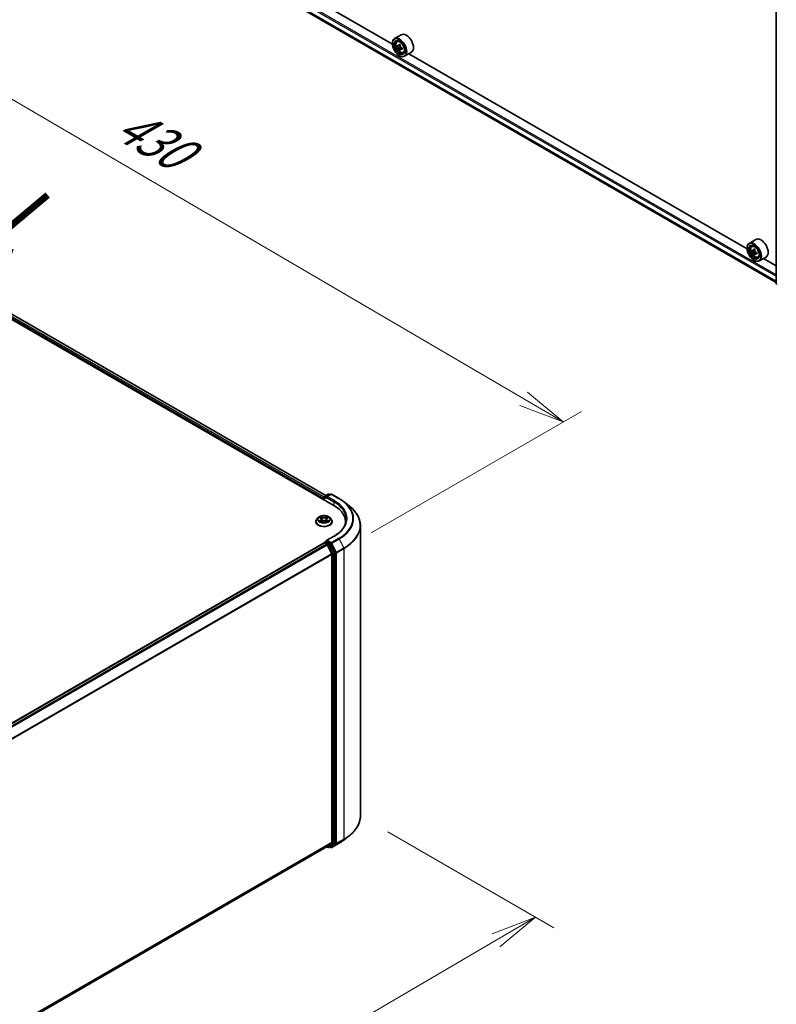
# Model space of a CAD drawing. Units: millimetres. Extents: x 7 to 9451, y 4 to 1830.
# Drawn here: x 53 to 74, y 86 to 113 of the extents above; entities that cross this region are included whole.
import ezdxf

# ---------------------------------------------------------------- set-up
doc = ezdxf.new("R2010")
doc.units = ezdxf.units.MM
doc.header["$LTSCALE"] = 0.5
doc.layers.get('Defpoints').update_dxf_attribs({"lineweight": 25})
for name, color, linetype, lineweight in [('Dimension (ISO)', 7, 'Continuous', 18), ('Symbol (ISO)', 7, 'Continuous', 18), ('Visible (ISO)', 7, 'Continuous', 35), ('Visible Narrow (ISO)', 7, 'Continuous', 25)]:
    doc.layers.add(name, color=color, linetype=linetype, lineweight=lineweight)
doc.styles.add('Note Text (TK)', font='MS PGothic.ttf')
doc.dimstyles.new('Default - Method 1b (TK)', dxfattribs={"dimscale": 0.5, "dimtxt": 2.5, "dimasz": 2.5, "dimexe": 1, "dimexo": 1.5, "dimgap": 1, "dimtad": 1, "dimrnd": 1e-08, "dimdsep": 46, "dimtxsty": 'Note Text (TK)', "dimblk": 'OPEN', "dimcen": 0.09, "dimdle": 5, "dimclrd": 100, "dimclre": 100, "dimclrt": 7, "dimadec": 1, "dimazin": 1, "dimtfac": 1, "dimtmove": 0, "dimatfit": 3, "dimldrblk": 'OPEN', "dimfxl": 1, "dimtolj": 1, "dimlwd": -1, "dimlwe": -1, "dimarcsym": 0})

# ---------------------------------------------------------------- blocks, each defined once
blk = doc.blocks.new('_Open')
at = {"color": 0, "linetype": 'ByBlock', "lineweight": -2}
for p, q in [((-1, 0.167), (0, 0)), ((-1, -0.167), (0, 0)), ((0, 0), (-1, 0))]:
    blk.add_line(p, q, dxfattribs=at)
blk = doc.blocks.new('*D19')
at = {"layer": 'Defpoints', "color": 0}
for p in [(62.471, 91.146), (67.256, 88.383), (37.412, 74.55)]:
    blk.add_point(p, dxfattribs=at)
at = {"layer": 'Dimension (ISO)', "color": 100}
for p, q in [((63.219, 90.714), (67.754, 88.095)), ((41.598, 73.387), (66.177, 87.752)), ((38.16, 74.118), (41.017, 72.469))]:
    blk.add_line(p, q, dxfattribs=at)
at = {"layer": 'Dimension (ISO)', "color": 100, "xscale": 1.25, "yscale": 1.25, "zscale": 1.25}
for p, rotation in [((67.256, 88.383), 30.30399027105791), ((40.519, 72.756), 210.3039902710579)]:
    blk.add_blockref('_Open', p, dxfattribs=dict(at, rotation=rotation))
at = {"layer": 'Dimension (ISO)', "color": 7, "insert": (52.448, 80.898), "char_height": 1.25, "attachment_point": 4, "rotation": 30.304, "style": 'Note Text (TK)'}
blk.add_mtext('\\A1;{\\Q-29.696;\\W0.819;\\H0.816x; \\fＭＳ Ｐゴシック|b0|i0;500}', dxfattribs=at)
blk = doc.blocks.new('*D20')
at = {"layer": 'Defpoints', "color": 0}
for p in [(38.763, 112.066), (68.009, 101.907), (62.02, 98.449)]:
    blk.add_point(p, dxfattribs=at)
at = {"layer": 'Dimension (ISO)', "color": 100}
for p, q in [((39.511, 112.498), (45.251, 115.811)), ((45.831, 114.892), (66.931, 102.538)), ((62.768, 98.88), (68.507, 102.194))]:
    blk.add_line(p, q, dxfattribs=at)
at = {"layer": 'Dimension (ISO)', "color": 100, "xscale": 1.25, "yscale": 1.25, "zscale": 1.25}
for p, rotation in [((44.752, 115.524), 149.650681208636), ((68.009, 101.907), 329.6506812086361)]:
    blk.add_blockref('_Open', p, dxfattribs=dict(at, rotation=rotation))
at = {"layer": 'Dimension (ISO)', "color": 7, "insert": (55.714, 110.276), "char_height": 1.25, "attachment_point": 4, "rotation": 329.6507, "style": 'Note Text (TK)'}
blk.add_mtext('\\A1;{\\Q29.651;\\W0.819;\\H0.816x; \\fＭＳ Ｐゴシック|b0|i0;430}', dxfattribs=at)

msp = doc.modelspace()

# ---------------------------------------------------------------- linework, layer by layer
at = {"layer": 'Visible (ISO)'}
for p, q in [((53.30585, 117.56436), (73.82411, 105.71814)), ((63.34441, 112.2264), (54.1157, 117.5546)), ((73.82411, 105.6815), (73.82411, 113.59026)), ((63.58622, 112.48221), (63.40128, 112.37544)), ((63.34393, 112.24239), (63.34393, 112.24867)), ((63.46948, 112.29379), (63.49513, 112.31633)), ((63.51022, 112.17745), (63.47801, 112.15885)), ((63.56268, 112.20559), (63.5167, 112.17904)), ((63.52529, 112.184), (63.54858, 112.17055)), ((63.57442, 112.1258), (63.57442, 112.0989)), ((40.5187, 111.88719), (61.73191, 99.63974)), ((63.56121, 112.08913), (63.529, 112.07053)), ((63.5343, 111.91265), (63.53974, 111.90951)), ((63.61181, 112.12049), (63.56583, 112.09395)), ((63.6416, 111.99568), (63.67394, 112.00662)), ((63.86314, 112.00256), (63.6782, 111.89579)), ((73.02634, 106.63654), (63.79763, 111.96474)), ((40.89117, 111.81906), (61.53146, 99.90238)), ((73.26814, 106.89235), (73.0832, 106.78558)), ((73.02585, 106.65253), (73.02585, 106.65881)), ((73.15141, 106.70393), (73.17706, 106.72647)), ((73.19214, 106.58759), (73.15993, 106.56899)), ((73.2446, 106.61572), (73.19863, 106.58918)), ((73.20721, 106.59414), (73.2305, 106.58069)), ((73.24313, 106.49927), (73.21092, 106.48067)), ((73.29373, 106.53063), (73.24776, 106.50409)), ((73.25634, 106.53594), (73.25634, 106.50904)), ((73.21623, 106.32279), (73.22166, 106.31965)), ((73.32352, 106.40582), (73.35587, 106.41676)), ((73.54506, 106.4127), (73.36013, 106.30593)), ((73.82411, 106.17595), (73.47955, 106.37488)), ((61.47626, 99.82188), (61.47626, 99.78734)), ((61.48582, 99.78182), (61.48582, 99.86271)), ((61.49736, 99.88269), (61.58757, 99.93478)), ((61.66377, 99.93481), (61.54021, 99.86347)), ((61.61065, 99.93478), (61.63719, 99.91946)), ((61.68685, 99.93481), (61.8881, 99.81861)), ((62.02554, 99.72586), (62.171, 99.61071)), ((61.31851, 99.29489), (61.28035, 99.25232)), ((61.35577, 99.29938), (61.38853, 99.27988)), ((61.4088, 99.25292), (61.41511, 99.19417)), ((61.54372, 99.25326), (61.53742, 99.19455)), ((61.56378, 99.28009), (61.59637, 99.29966)), ((61.63401, 99.29489), (61.67217, 99.25232)), ((61.25318, 99.18439), (61.25318, 99.18694)), ((61.39498, 99.1829), (61.42893, 99.2019)), ((61.52396, 99.20202), (61.55807, 99.18309)), ((61.69934, 99.18439), (61.69934, 99.18694)), ((62.0631, 99.1781), (62.0631, 99.12353)), ((62.47079, 91.14558), (62.47079, 99.07707)), ((61.753, 98.79298), (61.54021, 98.67013)), ((61.48104, 98.60456), (37.01035, 84.4764)), ((61.48582, 98.60656), (61.48582, 98.60563)), ((61.49258, 98.60342), (61.55021, 98.57015)), ((61.49736, 98.62654), (61.53615, 98.64894)), ((61.63719, 98.59529), (61.54697, 98.64738)), ((61.69005, 98.30623), (61.56274, 98.55613)), ((61.77164, 98.34196), (61.64972, 98.58128)), ((61.69383, 98.29198), (61.69383, 90.42329)), ((61.77542, 90.41896), (61.77542, 98.32771)), ((61.56274, 90.31051), (61.69005, 90.41341)), ((61.64972, 90.31054), (61.77164, 90.40908)), ((61.68685, 90.28784), (61.8881, 90.40404)), ((62.02554, 90.49679), (62.171, 90.61194)), ((37.58825, 76.46872), (61.56174, 90.30983)), ((61.55565, 90.3063), (61.58757, 90.28787)), ((61.61065, 90.28787), (61.64873, 90.30985)), ((61.66377, 90.28784), (61.63719, 90.30319))]:
    msp.add_line(p, q, dxfattribs=at)
for centre, start, end in [((73.84718, 105.6815), 180, 231.051724), ((61.5089, 99.86271), 120, 180), ((61.59911, 99.91479), 60, 120), ((61.67531, 99.91482), 60, 120), ((61.5089, 98.60656), 120, 180), ((61.59911, 90.30785), 240, 300), ((61.67531, 90.30783), 240, 300)]:
    msp.add_arc(centre, 0.02308, start, end, dxfattribs=at)
for centre, major_axis in [((63.5343, 112.13247), (0.13462, -0.23316)), ((63.5343, 112.13247), (-0.10385, 0.17987)), ((73.21623, 106.54261), (0.13462, -0.23316)), ((73.21623, 106.54261), (-0.10385, 0.17987))]:
    msp.add_ellipse(centre, major_axis=major_axis, ratio=0.57735027, dxfattribs=at)
for centre, major_axis, start_param, end_param in [((63.53974, 112.13561), (0.13846, -0.23982), 5.49778714, 10.21017612), ((63.72468, 112.24239), (0.13846, -0.23982), 0, 3.14159265), ((63.53974, 112.13561), (0.1, -0.17321), 2.37524496, 7.049533), ((63.86732, 112.40325), (-0.27555, -0.47726), 5.45415406, 5.54142023), ((63.93531, 112.38362), (-0.55891, 0), 0.61249873, 0.67680009), ((63.93531, 112.34437), (0.55891, 0), 3.75409138, 3.81839274), ((63.91832, 112.37381), (-0.27945, -0.48403), 5.32488771, 5.38918907), ((63.93531, 112.44251), (-0.5511, 0), 0.74176508, 0.82903125), ((63.54858, 112.14072), (0.01827, -0.03164), 1.79506236, 2.35619449), ((63.95231, 112.35418), (0.27945, 0.48403), 2.18329505, 2.24759641), ((63.54858, 112.14072), (0.01827, -0.03164), 0.78539816, 1.3465303), ((63.93531, 112.38362), (-0.55891, 0), 0.89399624, 0.9582976), ((63.91832, 112.37381), (-0.27945, -0.48403), 5.60638522, 5.67068658), ((63.93531, 112.28549), (0.5511, 0), 3.88335773, 3.9706239), ((63.95231, 112.35418), (0.27945, 0.48403), 2.46479257, 2.52909393), ((63.93531, 112.34437), (0.55891, 0), 4.03558889, 4.09989025), ((64.0033, 112.32474), (0.27555, 0.47726), 2.3125614, 2.39982758), ((73.22166, 106.54575), (0.13846, -0.23982), 5.49778714, 10.21017612), ((73.22166, 106.54575), (0.1, -0.17321), 2.37524496, 7.049533), ((73.4066, 106.65253), (0.13846, -0.23982), 0, 3.14159265), ((73.54925, 106.81339), (-0.27555, -0.47726), 5.45415406, 5.54142023), ((73.61724, 106.79376), (-0.55891, 0), 0.61249873, 0.67680009), ((73.61724, 106.75451), (0.55891, 0), 3.75409138, 3.81839274), ((73.60024, 106.78395), (-0.27945, -0.48403), 5.32488771, 5.38918907), ((73.60024, 106.78395), (-0.27945, -0.48403), 5.60638522, 5.67068658), ((73.61724, 106.85265), (-0.5511, 0), 0.74176508, 0.82903125), ((73.61724, 106.69563), (0.5511, 0), 3.88335773, 3.9706239), ((73.2305, 106.55086), (0.01827, -0.03164), 1.79506236, 2.35619449), ((73.63423, 106.76432), (0.27945, 0.48403), 2.18329505, 2.24759641), ((73.63423, 106.76432), (0.27945, 0.48403), 2.46479257, 2.52909393), ((73.2305, 106.55086), (0.01827, -0.03164), 0.78539816, 1.3465303), ((73.61724, 106.79376), (-0.55891, 0), 0.89399624, 0.9582976), ((73.61724, 106.75451), (0.55891, 0), 4.03558889, 4.09989025), ((73.68523, 106.73488), (0.27555, 0.47726), 2.3125614, 2.39982758), ((61.49258, 99.8313), (0.01154, 0.01999), 1.21247675, 2.35619449), ((61.56329, 99.85014), (-0.03264, 0), 4.71238898, 6.28318531), ((61.54697, 99.84072), (-0.01154, 0.01999), 0.78539816, 2.35619449), ((60.93233, 99.1781), (1.13077, 0), 6.17116049, 7.06858347), ((60.93233, 99.05249), (1.15385, 0), 0.15296584, 0.20062952), ((61.49258, 98.58457), (-0.01154, 0.01999), 5.49778714, 6.28318531), ((61.56329, 98.6568), (-0.03264, 0), 4.71238898, 6.28318531), ((61.54697, 98.66622), (-0.01154, -0.01999), 5.49778714, 6.12363721), ((61.55021, 98.5513), (-0.01154, 0.01999), 4.62172909, 5.49778714), ((61.63719, 98.57645), (0.01154, -0.01999), 1.48013644, 2.35619449), ((61.67751, 98.3014), (-0.01154, 0.01999), 3.92699082, 4.62172909), ((61.7591, 98.33714), (0.01154, -0.01999), 0.78539816, 1.48013644), ((61.67751, 90.43271), (0.01154, -0.01999), 0.09065989, 0.78539816), ((61.7591, 90.42838), (0.01154, -0.01999), 0.09065989, 0.78539816), ((61.55021, 90.32981), (0.01154, -0.01999), 0, 0.09065989), ((61.63719, 90.32984), (0.01154, -0.01999), 0, 0.09065989)]:
    msp.add_ellipse(centre, major_axis=major_axis, ratio=0.57735027, start_param=start_param, end_param=end_param, dxfattribs=at)
for points, knots in [([(63.46948, 112.29379), (63.46122, 112.28653), (63.45465, 112.27727), (63.44458, 112.25496), (63.4415, 112.24158), (63.43935, 112.21191), (63.44058, 112.19544), (63.44728, 112.16168), (63.45277, 112.14438), (63.46735, 112.11071), (63.4764, 112.09435), (63.49721, 112.06404), (63.50895, 112.0501), (63.53415, 112.02595), (63.5476, 112.01575), (63.57514, 112.00033), (63.58923, 111.99509), (63.61625, 111.99086), (63.62925, 111.9916), (63.64128, 111.99557), (63.64144, 111.99563), (63.6416, 111.99568)], [2.47113777, 2.47113777, 2.47113777, 2.47113777, 2.74963398, 2.74963398, 3.06145281, 3.06145281, 3.39508775, 3.39508775, 3.7294293, 3.7294293, 4.06151173, 4.06151173, 4.39336629, 4.39336629, 4.72719714, 4.72719714, 5.06192126, 5.06192126, 5.37861809, 5.37861809, 5.38284387, 5.38284387, 5.38284387, 5.38284387]), ([(63.4996, 112.18153), (63.50248, 112.17946), (63.50563, 112.17803), (63.51159, 112.17716), (63.5144, 112.17772), (63.519, 112.18037), (63.52109, 112.18264), (63.52413, 112.18871), (63.52508, 112.19251), (63.52544, 112.19644)], [0, 0, 0, 0, 0.0179369429, 0.0179369429, 0.0358738858, 0.0358738858, 0.0538108287, 0.0538108287, 0.0717477716, 0.0717477716, 0.0717477716, 0.0717477716]), ([(63.52544, 112.09752), (63.52508, 112.10105), (63.52413, 112.10524), (63.52109, 112.11388), (63.519, 112.11833), (63.5144, 112.1263), (63.51159, 112.13033), (63.50563, 112.13729), (63.50248, 112.1402), (63.4996, 112.14227)], [0, 0, 0, 0, 0.0179369429, 0.0179369429, 0.0358738858, 0.0358738858, 0.0538108287, 0.0538108287, 0.0717477716, 0.0717477716, 0.0717477716, 0.0717477716]), ([(63.55943, 112.17682), (63.55908, 112.17288), (63.55942, 112.16834), (63.56165, 112.15923), (63.56354, 112.15466), (63.56813, 112.1467), (63.57115, 112.14278), (63.57792, 112.13629), (63.58168, 112.13373), (63.58527, 112.13207)], [0, 0, 0, 0, 0.0179369429, 0.0179369429, 0.0358738858, 0.0358738858, 0.0538108287, 0.0538108287, 0.0717477716, 0.0717477716, 0.0717477716, 0.0717477716]), ([(63.58527, 112.09281), (63.58168, 112.09447), (63.57792, 112.09555), (63.57115, 112.09595), (63.56813, 112.09528), (63.56354, 112.09262), (63.56165, 112.09047), (63.55942, 112.08487), (63.55908, 112.08142), (63.55943, 112.07789)], [0, 0, 0, 0, 0.0179369429, 0.0179369429, 0.0358738858, 0.0358738858, 0.0538108287, 0.0538108287, 0.0717477716, 0.0717477716, 0.0717477716, 0.0717477716]), ([(73.15141, 106.70393), (73.14315, 106.69667), (73.13657, 106.68741), (73.1265, 106.6651), (73.12342, 106.65172), (73.12127, 106.62205), (73.1225, 106.60558), (73.12921, 106.57182), (73.1347, 106.55452), (73.14927, 106.52085), (73.15833, 106.50449), (73.17913, 106.47418), (73.19088, 106.46024), (73.21607, 106.43608), (73.22953, 106.42589), (73.25706, 106.41046), (73.27116, 106.40523), (73.29817, 106.401), (73.31117, 106.40174), (73.3232, 106.40571), (73.32336, 106.40576), (73.32352, 106.40582)], [2.47113777, 2.47113777, 2.47113777, 2.47113777, 2.74963398, 2.74963398, 3.06145281, 3.06145281, 3.39508775, 3.39508775, 3.7294293, 3.7294293, 4.06151173, 4.06151173, 4.39336629, 4.39336629, 4.72719714, 4.72719714, 5.06192126, 5.06192126, 5.37861809, 5.37861809, 5.38284387, 5.38284387, 5.38284387, 5.38284387]), ([(73.18152, 106.59167), (73.1844, 106.5896), (73.18756, 106.58817), (73.19352, 106.5873), (73.19633, 106.58786), (73.20093, 106.59051), (73.20302, 106.59278), (73.20606, 106.59885), (73.20701, 106.60265), (73.20736, 106.60658)], [0, 0, 0, 0, 0.0179369429, 0.0179369429, 0.0358738858, 0.0358738858, 0.0538108287, 0.0538108287, 0.0717477716, 0.0717477716, 0.0717477716, 0.0717477716]), ([(73.20736, 106.50766), (73.20701, 106.51119), (73.20606, 106.51538), (73.20302, 106.52402), (73.20093, 106.52847), (73.19633, 106.53644), (73.19352, 106.54047), (73.18756, 106.54742), (73.1844, 106.55034), (73.18152, 106.55241)], [0, 0, 0, 0, 0.0179369429, 0.0179369429, 0.0358738858, 0.0358738858, 0.0538108287, 0.0538108287, 0.0717477716, 0.0717477716, 0.0717477716, 0.0717477716]), ([(73.24136, 106.58695), (73.241, 106.58302), (73.24134, 106.57848), (73.24357, 106.56937), (73.24546, 106.5648), (73.25006, 106.55683), (73.25307, 106.55291), (73.25984, 106.54643), (73.26361, 106.54387), (73.26719, 106.5422)], [0, 0, 0, 0, 0.0179369429, 0.0179369429, 0.0358738858, 0.0358738858, 0.0538108287, 0.0538108287, 0.0717477716, 0.0717477716, 0.0717477716, 0.0717477716]), ([(73.26719, 106.50295), (73.26361, 106.50461), (73.25984, 106.50569), (73.25307, 106.50609), (73.25006, 106.50541), (73.24546, 106.50276), (73.24357, 106.5006), (73.24134, 106.49501), (73.241, 106.49156), (73.24136, 106.48803)], [0, 0, 0, 0, 0.0179369429, 0.0179369429, 0.0358738858, 0.0358738858, 0.0538108287, 0.0538108287, 0.0717477716, 0.0717477716, 0.0717477716, 0.0717477716]), ([(61.8881, 99.81861), (61.89805, 99.81287), (61.90786, 99.80703), (61.92715, 99.79517), (61.93664, 99.78916), (61.95531, 99.77695), (61.96448, 99.77076), (61.9825, 99.75822), (61.99134, 99.75186), (62.0087, 99.73898), (62.01721, 99.73246), (62.02554, 99.72586)], [3.141592654, 3.141592654, 3.141592654, 3.141592654, 3.172644837, 3.172644837, 3.203697021, 3.203697021, 3.234749204, 3.234749204, 3.265801387, 3.265801387, 3.296853571, 3.296853571, 3.296853571, 3.296853571]), ([(62.47079, 99.07707), (62.47079, 99.11551), (62.46659, 99.15394), (62.44989, 99.23004), (62.43739, 99.26771), (62.40442, 99.34163), (62.38395, 99.37787), (62.33546, 99.44836), (62.30743, 99.48261), (62.24435, 99.54863), (62.20929, 99.5804), (62.171, 99.61071)], [2.35619449, 2.35619449, 2.35619449, 2.35619449, 2.482221939, 2.482221939, 2.608249389, 2.608249389, 2.734276838, 2.734276838, 2.860304287, 2.860304287, 2.986331736, 2.986331736, 2.986331736, 2.986331736]), ([(61.28035, 99.25232), (61.27691, 99.24849), (61.27376, 99.24452), (61.26807, 99.23635), (61.26553, 99.23214), (61.26113, 99.22351), (61.25926, 99.21909), (61.25625, 99.2101), (61.2551, 99.20552), (61.25357, 99.19627), (61.25318, 99.19161), (61.25318, 99.18694)], [3.447319654, 3.447319654, 3.447319654, 3.447319654, 3.542832976, 3.542832976, 3.638346299, 3.638346299, 3.733859621, 3.733859621, 3.829372943, 3.829372943, 3.924886266, 3.924886266, 3.924886266, 3.924886266]), ([(61.63401, 99.29489), (61.62457, 99.30542), (61.61259, 99.31466), (61.5843, 99.33057), (61.56782, 99.33711), (61.53246, 99.34667), (61.51359, 99.34969), (61.47533, 99.35201), (61.45595, 99.35133), (61.41846, 99.34634), (61.40036, 99.34203), (61.36707, 99.33003), (61.35191, 99.32232), (61.33132, 99.30757), (61.32441, 99.30148), (61.31851, 99.29489)], [1.26086022, 1.26086022, 1.26086022, 1.26086022, 1.58187315, 1.58187315, 1.91630175, 1.91630175, 2.2493792, 2.2493792, 2.58069264, 2.58069264, 2.91242855, 2.91242855, 3.24640651, 3.24640651, 3.44731965, 3.44731965, 3.44731965, 3.44731965]), ([(61.4088, 99.25292), (61.40858, 99.25502), (61.40809, 99.2571), (61.40664, 99.26116), (61.40568, 99.26313), (61.40331, 99.26694), (61.4019, 99.26877), (61.39871, 99.27226), (61.39691, 99.27392), (61.39297, 99.27704), (61.39083, 99.27851), (61.38853, 99.27988)], [0.845196968, 0.845196968, 0.845196968, 0.845196968, 0.986826181, 0.986826181, 1.128455394, 1.128455394, 1.270084608, 1.270084608, 1.411713821, 1.411713821, 1.553343034, 1.553343034, 1.553343034, 1.553343034]), ([(61.56378, 99.28009), (61.56151, 99.27873), (61.55939, 99.27726), (61.55549, 99.27414), (61.55371, 99.27249), (61.55055, 99.26901), (61.54916, 99.26719), (61.54681, 99.26341), (61.54586, 99.26144), (61.54442, 99.25741), (61.54394, 99.25534), (61.54372, 99.25326)], [3.159045946, 3.159045946, 3.159045946, 3.159045946, 3.299833339, 3.299833339, 3.440620732, 3.440620732, 3.581408125, 3.581408125, 3.722195517, 3.722195517, 3.86298291, 3.86298291, 3.86298291, 3.86298291]), ([(61.69934, 99.18694), (61.69934, 99.19161), (61.69895, 99.19627), (61.69742, 99.20552), (61.69627, 99.2101), (61.69325, 99.21909), (61.69139, 99.22351), (61.68699, 99.23214), (61.68445, 99.23635), (61.67876, 99.24452), (61.67561, 99.24849), (61.67217, 99.25232)], [0.783293612, 0.783293612, 0.783293612, 0.783293612, 0.878806935, 0.878806935, 0.974320257, 0.974320257, 1.069833579, 1.069833579, 1.165346902, 1.165346902, 1.260860224, 1.260860224, 1.260860224, 1.260860224]), ([(62.08618, 99.25347), (62.08618, 99.21999), (62.08162, 99.1865), (62.0634, 99.12007), (62.04972, 99.08712), (62.01336, 99.02251), (61.99067, 98.99085), (61.93668, 98.92967), (61.90538, 98.90016), (61.83487, 98.84413), (61.79567, 98.81762), (61.753, 98.79298)], [3.926990817, 3.926990817, 3.926990817, 3.926990817, 4.08407045, 4.08407045, 4.241150082, 4.241150082, 4.398229715, 4.398229715, 4.555309348, 4.555309348, 4.71238898, 4.71238898, 4.71238898, 4.71238898]), ([(61.25318, 99.18439), (61.25318, 99.17063), (61.25681, 99.15691), (61.27087, 99.13063), (61.28156, 99.11812), (61.30915, 99.09543), (61.32629, 99.08535), (61.36505, 99.06889), (61.38669, 99.06253), (61.4322, 99.05416), (61.45605, 99.05213), (61.50361, 99.05258), (61.5273, 99.05505), (61.57225, 99.06425), (61.59349, 99.07098), (61.63141, 99.08817), (61.64808, 99.09862), (61.67498, 99.12235), (61.68525, 99.13562), (61.69671, 99.16094), (61.69934, 99.17266), (61.69934, 99.18439)], [3.92488627, 3.92488627, 3.92488627, 3.92488627, 4.22459684, 4.22459684, 4.53700783, 4.53700783, 4.86150087, 4.86150087, 5.1872288, 5.1872288, 5.51197928, 5.51197928, 5.83633413, 5.83633413, 6.16116823, 6.16116823, 6.48696563, 6.48696563, 6.81088068, 6.81088068, 7.06647892, 7.06647892, 7.06647892, 7.06647892]), ([(61.37087, 99.19931), (61.37227, 99.19815), (61.37378, 99.19699), (61.37702, 99.19468), (61.37876, 99.19352), (61.38244, 99.19124), (61.38438, 99.19012), (61.38848, 99.18791), (61.39063, 99.18684), (61.39418, 99.18517), (61.39553, 99.18457), (61.39691, 99.18398)], [4.534929098, 4.534929098, 4.534929098, 4.534929098, 4.605069404, 4.605069404, 4.675209711, 4.675209711, 4.745350017, 4.745350017, 4.815490323, 4.815490323, 4.85665212, 4.85665212, 4.85665212, 4.85665212]), ([(61.52396, 99.20202), (61.51882, 99.20488), (61.51298, 99.20724), (61.50041, 99.21082), (61.49368, 99.21204), (61.47992, 99.21325), (61.47289, 99.21325), (61.45913, 99.212), (61.45242, 99.21076), (61.43987, 99.20715), (61.43405, 99.20477), (61.42893, 99.2019)], [1.58824962, 1.58824962, 1.58824962, 1.58824962, 1.89542757, 1.89542757, 2.20260552, 2.20260552, 2.50978346, 2.50978346, 2.81696141, 2.81696141, 3.12413936, 3.12413936, 3.12413936, 3.12413936]), ([(61.55609, 99.18418), (61.55744, 99.18477), (61.55876, 99.18537), (61.56228, 99.18703), (61.56442, 99.18811), (61.56849, 99.19032), (61.57042, 99.19145), (61.57408, 99.19373), (61.5758, 99.19489), (61.57902, 99.1972), (61.58052, 99.19837), (61.5819, 99.19952)], [6.139476206, 6.139476206, 6.139476206, 6.139476206, 6.180062106, 6.180062106, 6.250221679, 6.250221679, 6.320381253, 6.320381253, 6.390540827, 6.390540827, 6.4607004, 6.4607004, 6.4607004, 6.4607004]), ([(61.53615, 98.64894), (61.53714, 98.64951), (61.5388, 98.64982), (61.54269, 98.64935), (61.54491, 98.64857), (61.54697, 98.64738)], [0.038953354, 0.038953354, 0.038953354, 0.038953354, 0.0503345484, 0.0503345484, 0.0617157428, 0.0617157428, 0.0617157428, 0.0617157428]), ([(62.47079, 91.14558), (62.47079, 91.10714), (62.46659, 91.06871), (62.44989, 90.99261), (62.43739, 90.95493), (62.40442, 90.88102), (62.38395, 90.84478), (62.33546, 90.77429), (62.30743, 90.74004), (62.24435, 90.67402), (62.20929, 90.64225), (62.171, 90.61194)], [3.926990817, 3.926990817, 3.926990817, 3.926990817, 4.053018266, 4.053018266, 4.179045715, 4.179045715, 4.305073165, 4.305073165, 4.431100614, 4.431100614, 4.557128063, 4.557128063, 4.557128063, 4.557128063]), ([(61.8881, 90.40404), (61.89805, 90.40978), (61.90786, 90.41562), (61.92715, 90.42747), (61.93664, 90.43349), (61.95531, 90.4457), (61.96448, 90.45189), (61.9825, 90.46443), (61.99134, 90.47079), (62.0087, 90.48367), (62.01721, 90.49019), (62.02554, 90.49679)], [1.570796327, 1.570796327, 1.570796327, 1.570796327, 1.60184851, 1.60184851, 1.632900694, 1.632900694, 1.663952877, 1.663952877, 1.695005061, 1.695005061, 1.726057244, 1.726057244, 1.726057244, 1.726057244])]:
    msp.add_open_spline(points, degree=3, knots=knots, dxfattribs=at)
at = {"layer": 'Visible Narrow (ISO)'}
for p, q in [((53.17247, 117.81027), (73.82411, 105.88704)), ((73.82411, 105.92472), (53.18879, 117.83853)), ((73.82411, 105.75341), (53.17247, 117.67664)), ((53.17499, 117.67005), (73.82411, 105.74828)), ((73.82411, 105.71821), (53.30519, 117.56481)), ((63.4996, 112.14227), (63.54858, 112.17055)), ((63.52544, 112.19644), (63.55387, 112.21286)), ((63.57442, 112.1258), (63.52544, 112.09752)), ((63.6137, 112.10923), (63.58527, 112.09281)), ((40.80698, 111.75529), (61.47626, 99.82188)), ((61.48582, 99.85405), (40.8233, 111.78356)), ((40.88348, 111.8183), (61.52696, 99.89978)), ((73.18152, 106.55241), (73.2305, 106.58069)), ((73.20736, 106.60658), (73.2358, 106.623)), ((73.25634, 106.53594), (73.20736, 106.50766)), ((73.29563, 106.51937), (73.26719, 106.50295)), ((61.49258, 99.85328), (61.54697, 99.82188)), ((61.49258, 99.77792), (61.49258, 99.85328)), ((61.5089, 99.88155), (61.59911, 99.93364)), ((61.54021, 99.86347), (61.5089, 99.88155)), ((61.53065, 99.85014), (61.74822, 99.72453)), ((61.56329, 99.86899), (61.67531, 99.93366)), ((61.76454, 99.75279), (61.56329, 99.86899)), ((61.59911, 99.93364), (61.63043, 99.91556)), ((61.67531, 99.93366), (61.87656, 99.81747)), ((61.74822, 99.72453), (61.74822, 99.63012)), ((61.34481, 99.30457), (61.38656, 99.27972)), ((61.38676, 99.22701), (61.34519, 99.20205)), ((61.36339, 99.20692), (61.38952, 99.22261)), ((61.43043, 99.30515), (61.3872, 99.32915)), ((61.38952, 99.22261), (61.39222, 99.18609)), ((61.4006, 99.31577), (61.42777, 99.30069)), ((61.42777, 99.30069), (61.4239, 99.24621)), ((61.56477, 99.32936), (61.52171, 99.30526)), ((61.52438, 99.3008), (61.55145, 99.31596)), ((61.52438, 99.3008), (61.52827, 99.24634)), ((61.5632, 99.22282), (61.5605, 99.18619)), ((61.5632, 99.22282), (61.58945, 99.2072)), ((61.56576, 99.27993), (61.60733, 99.30489)), ((61.60771, 99.20237), (61.56595, 99.22723)), ((61.38775, 99.17758), (61.4308, 99.20169)), ((61.52209, 99.2018), (61.56532, 99.1778)), ((61.56329, 98.67565), (61.76454, 98.79184)), ((61.87656, 98.72716), (61.67531, 98.61097)), ((61.68784, 98.59695), (61.8891, 98.71315)), ((61.8891, 98.71315), (62.01641, 98.46324)), ((37.01712, 84.47251), (61.49258, 98.60342)), ((61.55021, 98.57015), (37.07475, 84.43924)), ((37.09316, 84.42861), (61.56274, 98.55613)), ((61.5089, 98.6254), (61.54697, 98.64738)), ((61.59911, 98.57331), (61.5089, 98.6254)), ((61.56237, 98.55684), (61.58279, 98.54505)), ((61.67531, 98.61097), (61.56329, 98.67565)), ((61.58279, 98.54505), (61.70471, 98.30573)), ((61.63719, 98.59529), (61.59911, 98.57331)), ((61.61165, 98.5593), (61.64972, 98.58128)), ((61.73356, 98.31998), (61.61165, 98.5593)), ((61.63719, 98.59529), (61.65899, 98.58271)), ((61.65899, 98.58271), (61.7863, 98.3328)), ((61.81515, 98.34705), (61.68784, 98.59695)), ((62.01641, 98.46324), (61.81515, 98.34705)), ((61.81893, 98.3328), (62.02019, 98.449)), ((62.02019, 98.449), (62.02019, 90.5175)), ((61.69005, 98.30623), (37.2281, 84.18312)), ((37.23404, 84.17011), (61.69383, 98.29198)), ((61.70471, 98.30573), (61.70471, 90.39698)), ((61.77164, 98.34196), (61.73356, 98.31998)), ((61.73734, 98.30573), (61.77542, 98.32771)), ((61.73734, 90.39698), (61.73734, 98.30573)), ((61.7863, 98.3328), (61.7863, 90.40131)), ((61.81893, 90.40131), (61.81893, 98.3328)), ((61.69383, 90.42329), (37.58825, 76.50593)), ((37.58825, 76.49823), (61.69005, 90.41341)), ((61.70471, 90.39698), (61.58279, 90.29843)), ((61.61165, 90.28855), (61.73356, 90.3871)), ((61.7863, 90.40131), (61.65899, 90.29841)), ((61.8891, 90.40472), (61.68784, 90.28853)), ((61.68784, 90.28853), (61.81515, 90.39143)), ((61.73356, 90.3871), (61.77164, 90.40908)), ((61.77542, 90.41896), (61.73734, 90.39698)), ((61.81515, 90.39143), (62.01641, 90.50762)), ((62.02019, 90.5175), (61.81893, 90.40131)), ((61.8891, 90.40472), (62.01641, 90.50762)), ((61.56274, 90.31051), (37.58825, 76.46883)), ((61.58279, 90.29843), (61.56237, 90.31023)), ((61.64972, 90.31054), (61.61165, 90.28855)), ((61.65899, 90.29841), (61.64395, 90.30709))]:
    msp.add_line(p, q, dxfattribs=at)
for centre, major_axis in [((63.55681, 112.14547), (0.08127, -0.14076)), ((73.23873, 106.55561), (0.08127, -0.14076)), ((61.47626, 99.25347), (0.16473, 0))]:
    msp.add_ellipse(centre, major_axis=major_axis, ratio=0.57735027, dxfattribs=at)
for centre, major_axis, ratio, start_param, end_param in [((63.56547, 112.15047), (-0.08663, 0.15004), 0.57735027, 5.85940152, 6.39812858), ((63.56547, 112.15047), (0.08663, -0.15004), 0.57735027, 6.16824203, 6.70696909), ((73.2474, 106.56061), (-0.08663, 0.15004), 0.57735027, 5.85940152, 6.39812858), ((73.2474, 106.56061), (0.08663, -0.15004), 0.57735027, 6.16824203, 6.70696909), ((73.84718, 105.6815), (-0.02308, 0), 0.57735027, 0, 0.78539816), ((61.5089, 99.86271), (-0.02308, 0), 0.57735027, 0, 0.78539816), ((61.5089, 99.86271), (0.01154, 0.01999), 0.57735027, 0.78539816, 2.35619449), ((61.5089, 99.86271), (-0.01154, 0.01999), 0.57735027, 5.49778714, 6.28318531), ((61.59911, 99.91479), (-0.01154, 0.01999), 0.57735027, 5.49778714, 6.28318531), ((61.59911, 99.91479), (0.01154, 0.01999), 0.57735027, 0, 0.78539816), ((61.67531, 99.91482), (-0.01154, 0.01999), 0.57735027, 5.49778714, 6.28318531), ((61.67531, 99.91482), (0.01154, 0.01999), 0.57735027, 0, 0.78539816), ((61.87656, 99.79863), (0.01154, 0.01999), 0.57735027, 0, 0.78539816), ((60.93233, 99.27232), (1.33535, 0), 0.57735027, 5.49778714, 7.06858347), ((61.76454, 99.73395), (0.01154, 0.01999), 0.57735027, 0.78539816, 2.35619449), ((60.93233, 99.25347), (1.15385, 0), 0.57735027, 0, 0.78539816), ((60.93233, 99.27232), (1.17692, 0), 0.57735027, 5.49778714, 7.06858347), ((60.93233, 99.26554), (1.35307, 0), 0.57735027, 5.49778714, 6.91332255), ((60.93233, 99.08913), (1.53311, 0), 0.57735027, 5.49778714, 6.91332255), ((61.47626, 99.19379), (-0.22059, 0), 0.57735027, 5.8056187, 9.90234457), ((61.47626, 99.24776), (-0.17763, 0), 0.57735027, 5.8056187, 9.90234457), ((61.47626, 99.25347), (-0.15847, 0), 0.57735027, 5.30920717, 5.69057622), ((61.47626, 99.23603), (0.12401, 0), 0.57735027, 2.17839886, 2.42237691), ((61.38656, 99.27658), (0.00197, 0.0033), 0.58614352, 0, 0.79319123), ((61.3394, 99.25331), (0.06571, 0), 0.57735027, 5.51734499, 7.05323473), ((61.38676, 99.22387), (0.00198, -0.0033), 0.58853086, 0.86269257, 2.34622243), ((61.3394, 99.25044), (0.06954, 0), 0.57735027, 5.51734499, 6.34508866), ((61.39794, 99.31445), (-0.00314, -0.00222), 0.183998, 1.04188993, 2.4370721), ((61.40743, 99.29458), (-0.00371, -0.00103), 0.22336587, 3.85327912, 5.20870224), ((61.42124, 99.24489), (-0.00371, -0.00103), 0.22333261, 3.85327237, 5.20431833), ((61.43043, 99.30201), (-0.00187, -0.00336), 0.56594885, 3.91740129, 5.40093116), ((61.47597, 99.32963), (0.06954, 0), 0.57735027, 3.94654866, 5.4824384), ((61.47597, 99.33249), (-0.06571, 0), 0.57735027, 0.80495601, 2.34084575), ((61.52171, 99.30212), (0.00188, -0.00336), 0.56842101, 0.8802221, 2.36375197), ((61.53094, 99.24502), (-0.00371, 0.00102), 0.22243774, 4.22385695, 5.5749029), ((61.61312, 99.25364), (-0.06571, 0), 0.57735027, 5.51734499, 7.05323473), ((61.54467, 99.29474), (-0.00371, 0.00102), 0.2224711, 4.21947309, 5.57489621), ((61.61312, 99.25077), (-0.06954, 0), 0.57735027, 6.22128195, 7.05323473), ((61.47626, 99.23603), (0.12401, 0), 0.57735027, 0.72272454, 0.96740289), ((61.55411, 99.31464), (-0.00314, 0.00221), 0.18594712, 0.70166461, 2.09684678), ((61.56595, 99.22409), (-0.00197, -0.0033), 0.58614352, 3.93478389, 5.41831375), ((61.56576, 99.27679), (-0.00198, 0.0033), 0.58853086, 5.48781509, 6.28318531), ((61.47626, 99.25347), (-0.15847, 0), 0.57735027, 3.73841085, 4.11977989), ((61.47626, 99.18694), (-0.22308, 0), 0.57735027, 0, 3.14159265), ((61.47626, 99.18439), (0.22308, 0), 0.57735027, 3.14159265, 6.28318531), ((61.47626, 99.25347), (0.15847, 0), 0.57735027, 3.73841085, 4.11977989), ((61.36615, 99.20566), (-0.00074, -0.00377), 0.78080837, 4.52743219, 5.92261436), ((61.37727, 99.19768), (-0.00327, -0.00203), 0.73035482, 5.1655824, 5.77251446), ((61.4308, 99.19855), (-0.00188, 0.00336), 0.56842101, 5.50534462, 6.28318531), ((61.47655, 99.17446), (0.06571, 0), 0.57735027, 0.80495601, 2.34084575), ((61.52209, 99.19866), (0.00187, 0.00336), 0.56594885, 0, 0.77580864), ((61.47626, 99.25347), (0.15847, 0), 0.57735027, 5.30920717, 5.69057622), ((61.57554, 99.19793), (-0.00327, 0.00203), 0.72911634, 3.64630938, 4.26346717), ((61.5867, 99.20593), (0.00074, -0.00377), 0.77869685, 0.36162665, 1.75680882), ((60.93233, 99.07707), (1.53846, 0), 0.57735027, 5.49778714, 6.28318531), ((61.76454, 98.773), (-0.01154, 0.01999), 0.57735027, 5.49778714, 6.28318531), ((61.87656, 98.70832), (0.01154, -0.01999), 0.57735027, 1.48013644, 2.35619449), ((61.5089, 98.60656), (-0.02308, 0), 0.57735027, 0, 0.07012361), ((61.5089, 98.60656), (0.01154, 0.01999), 0.57735027, 0.78539816, 2.06167901), ((61.5089, 98.60656), (-0.01154, 0.01999), 0.57735027, 5.49778714, 6.28318531), ((61.59911, 98.55447), (0.01154, 0.01999), 0.57735027, 0.78539816, 2.35619449), ((61.59911, 98.55447), (-0.02056, -0.01048), 0.07392213, 0.61742098, 2.18821731), ((61.59911, 98.55447), (-0.01154, 0.01999), 0.57735027, 4.62172909, 5.49778714), ((61.67531, 98.59213), (0.01154, 0.01999), 0.57735027, 0.78539816, 2.35619449), ((61.67531, 98.59213), (-0.02056, -0.01048), 0.07392213, 0.61742098, 2.18821731), ((61.67531, 98.59213), (-0.01154, 0.01999), 0.57735027, 4.62172909, 5.49778714), ((62.00387, 98.45842), (-0.01154, 0.01999), 0.57735027, 3.92699082, 4.62172909), ((61.72103, 98.31515), (0.02056, 0.01048), 0.07392213, 3.75901364, 5.32980996), ((61.72103, 98.31515), (-0.02308, 0), 0.57735027, 0.78539816, 2.35619449), ((61.72103, 98.31515), (-0.01154, 0.01999), 0.57735027, 3.92699082, 4.62172909), ((61.80262, 98.34222), (0.02056, 0.01048), 0.07392213, 3.75901364, 5.32980996), ((61.80262, 98.34222), (-0.02308, 0), 0.57735027, 0.78539816, 2.35619449), ((61.80262, 98.34222), (-0.01154, 0.01999), 0.57735027, 3.92699082, 4.62172909), ((60.93233, 91.14558), (1.53846, 0), 0.57735027, 5.49778714, 6.28318531), ((61.72103, 90.4064), (0.02308, 0), 0.57735027, 3.92699082, 5.49778714), ((61.72103, 90.4064), (0.01451, -0.01795), 0.8131434, 4.58504495, 6.15584128), ((61.72103, 90.4064), (0.01154, -0.01999), 0.57735027, 0.09065989, 0.78539816), ((61.80262, 90.41073), (0.02308, 0), 0.57735027, 3.92699082, 5.49778714), ((61.80262, 90.41073), (0.01451, -0.01795), 0.8131434, 4.58504495, 6.15584128), ((61.80262, 90.41073), (0.01154, -0.01999), 0.57735027, 0.09065989, 0.78539816), ((61.87656, 90.42402), (0.01154, -0.01999), 0.57735027, 0, 0.09065989), ((60.93233, 90.95711), (-1.35307, 0), 0.57735027, 2.35619449, 2.51145541), ((60.93233, 91.13351), (1.53311, 0), 0.57735027, 5.49778714, 5.65304806), ((62.00387, 90.52692), (0.01154, -0.01999), 0.57735027, 0.09065989, 0.78539816), ((61.59911, 90.30785), (-0.01154, -0.01999), 0.57735027, 5.49778714, 6.28318531), ((61.59911, 90.30785), (0.01451, -0.01795), 0.8131434, 4.58504495, 6.15584128), ((61.59911, 90.30785), (0.01154, -0.01999), 0.57735027, 0, 0.09065989), ((61.67531, 90.30783), (-0.01154, -0.01999), 0.57735027, 5.49778714, 6.28318531), ((61.67531, 90.30783), (0.01451, -0.01795), 0.8131434, 4.58504495, 6.15584128), ((61.67531, 90.30783), (0.01154, -0.01999), 0.57735027, 0, 0.09065989)]:
    msp.add_ellipse(centre, major_axis=major_axis, ratio=ratio, start_param=start_param, end_param=end_param, dxfattribs=at)
for points, knots in [([(61.36322, 99.29495), (61.36261, 99.29564), (61.36195, 99.29629), (61.35959, 99.29836), (61.35775, 99.29959), (61.35412, 99.30156), (61.35233, 99.30233), (61.34864, 99.30364), (61.34672, 99.30417), (61.34481, 99.30457)], [0.00194118, 0.00194118, 0.00194118, 0.00194118, 0.0059340385, 0.0059340385, 0.0154285, 0.0154285, 0.0237449879, 0.0237449879, 0.0323943032, 0.0323943032, 0.0323943032, 0.0323943032]), ([(61.34481, 99.30457), (61.34655, 99.30392), (61.3483, 99.3032), (61.35169, 99.30163), (61.35333, 99.30079), (61.35521, 99.29972), (61.35549, 99.29955), (61.35577, 99.29938)], [-0.0323943032, -0.0323943032, -0.0323943032, -0.0323943032, -0.0237449879, -0.0237449879, -0.0154285, -0.0154285, -0.0139373303, -0.0139373303, -0.0139373303, -0.0139373303]), ([(61.4006, 99.31577), (61.39933, 99.317), (61.39811, 99.31826), (61.39501, 99.32148), (61.3932, 99.32339), (61.38998, 99.3266), (61.38858, 99.32793), (61.3872, 99.32915)], [-0.0320559737, -0.0320559737, -0.0320559737, -0.0320559737, -0.0236501899, -0.0236501899, -0.0102009359, -0.0102009359, 0.0003383294, 0.0003383294, 0.0003383294, 0.0003383294]), ([(61.3872, 99.32915), (61.38806, 99.32781), (61.38892, 99.32628), (61.391, 99.32245), (61.39222, 99.32007), (61.39458, 99.31601), (61.39558, 99.3144), (61.39671, 99.31283)], [-0.0003383294, -0.0003383294, -0.0003383294, -0.0003383294, 0.0102009359, 0.0102009359, 0.0236501899, 0.0236501899, 0.0320559737, 0.0320559737, 0.0320559737, 0.0320559737]), ([(61.39671, 99.31283), (61.39865, 99.31016), (61.40039, 99.30726), (61.40335, 99.30119), (61.40457, 99.298), (61.40546, 99.29481)], [-0.0289828459, -0.0289828459, -0.0289828459, -0.0289828459, -0.0145850634, -0.0145850634, 0, 0, 0, 0]), ([(61.41008, 99.2959), (61.40911, 99.29941), (61.40779, 99.30291), (61.40458, 99.30962), (61.40269, 99.31281), (61.4006, 99.31577)], [0, 0, 0, 0, 0.0145850634, 0.0145850634, 0.0289828459, 0.0289828459, 0.0289828459, 0.0289828459]), ([(61.40546, 99.29481), (61.40776, 99.28653), (61.41007, 99.27825), (61.41468, 99.26169), (61.41698, 99.25341), (61.41929, 99.24513)], [-0.0687798542, -0.0687798542, -0.0687798542, -0.0687798542, -0.0343899271, -0.0343899271, 0, 0, 0, 0]), ([(61.4239, 99.24621), (61.4216, 99.25449), (61.41929, 99.26277), (61.41469, 99.27934), (61.41239, 99.28762), (61.41008, 99.2959)], [0, 0, 0, 0, 0.0343899271, 0.0343899271, 0.0687798542, 0.0687798542, 0.0687798542, 0.0687798542]), ([(61.41929, 99.24513), (61.42258, 99.23331), (61.42636, 99.22169), (61.43151, 99.20826), (61.43234, 99.20617), (61.43318, 99.2041)], [-0.0982412545, -0.0982412545, -0.0982412545, -0.0982412545, -0.0491206273, -0.0491206273, -0.0400488594, -0.0400488594, -0.0400488594, -0.0400488594]), ([(61.43683, 99.20571), (61.43607, 99.20769), (61.43534, 99.20968), (61.43054, 99.22296), (61.42699, 99.23449), (61.4239, 99.24621)], [0.0404222151, 0.0404222151, 0.0404222151, 0.0404222151, 0.0491206273, 0.0491206273, 0.0982412545, 0.0982412545, 0.0982412545, 0.0982412545]), ([(61.52827, 99.24634), (61.52519, 99.23461), (61.52166, 99.22307), (61.51692, 99.20986), (61.51621, 99.20794), (61.51549, 99.20603)], [0, 0, 0, 0, 0.0491206273, 0.0491206273, 0.0574932233, 0.0574932233, 0.0574932233, 0.0574932233]), ([(61.51915, 99.20446), (61.51996, 99.20645), (61.52074, 99.20845), (61.52585, 99.22181), (61.52961, 99.23344), (61.53288, 99.24527)], [-0.0578256182, -0.0578256182, -0.0578256182, -0.0578256182, -0.0491206273, -0.0491206273, 0, 0, 0, 0]), ([(61.54201, 99.29606), (61.53972, 99.28777), (61.53743, 99.27948), (61.53285, 99.26291), (61.53056, 99.25462), (61.52827, 99.24634)], [0, 0, 0, 0, 0.0343899271, 0.0343899271, 0.0687798542, 0.0687798542, 0.0687798542, 0.0687798542]), ([(61.53288, 99.24527), (61.53517, 99.25356), (61.53746, 99.26184), (61.54205, 99.27841), (61.54434, 99.2867), (61.54663, 99.29499)], [-0.0687798542, -0.0687798542, -0.0687798542, -0.0687798542, -0.0343899271, -0.0343899271, 0, 0, 0, 0]), ([(61.55145, 99.31596), (61.54934, 99.31297), (61.54746, 99.30975), (61.54428, 99.30304), (61.54297, 99.29955), (61.54201, 99.29606)], [0, 0, 0, 0, 0.014491423, 0.014491423, 0.0289828459, 0.0289828459, 0.0289828459, 0.0289828459]), ([(61.54663, 99.29499), (61.54751, 99.29816), (61.54871, 99.30132), (61.55165, 99.30741), (61.55339, 99.31033), (61.55534, 99.31303)], [-0.0289828459, -0.0289828459, -0.0289828459, -0.0289828459, -0.014491423, -0.014491423, 0, 0, 0, 0]), ([(61.56477, 99.32936), (61.56364, 99.32836), (61.5625, 99.32728), (61.56025, 99.32506), (61.55914, 99.32391), (61.55672, 99.32139), (61.55541, 99.32), (61.5532, 99.31771), (61.55233, 99.31682), (61.55145, 99.31596)], [-0.0323943032, -0.0323943032, -0.0323943032, -0.0323943032, -0.0237449879, -0.0237449879, -0.0154285, -0.0154285, -0.0059340385, -0.0059340385, 0, 0, 0, 0]), ([(61.55534, 99.31303), (61.55613, 99.31413), (61.55686, 99.31526), (61.55862, 99.31817), (61.55957, 99.31992), (61.56122, 99.32302), (61.56194, 99.32441), (61.56337, 99.32703), (61.56407, 99.32827), (61.56477, 99.32936)], [0, 0, 0, 0, 0.0059340385, 0.0059340385, 0.0154285, 0.0154285, 0.0237449879, 0.0237449879, 0.0323943032, 0.0323943032, 0.0323943032, 0.0323943032]), ([(61.60733, 99.30489), (61.60502, 99.3044), (61.60268, 99.30371), (61.5975, 99.30167), (61.59473, 99.30019), (61.59105, 99.29735), (61.58993, 99.29632), (61.58893, 99.29519)], [-0.0003383294, -0.0003383294, -0.0003383294, -0.0003383294, 0.0102009359, 0.0102009359, 0.0236501899, 0.0236501899, 0.0301807486, 0.0301807486, 0.0301807486, 0.0301807486]), ([(61.59638, 99.29966), (61.59788, 99.30056), (61.59943, 99.3014), (61.60309, 99.30319), (61.60522, 99.3041), (61.60733, 99.30489)], [-0.0181667957, -0.0181667957, -0.0181667957, -0.0181667957, -0.0102009359, -0.0102009359, 0.0003383294, 0.0003383294, 0.0003383294, 0.0003383294]), ([(61.36339, 99.20692), (61.3621, 99.20668), (61.36067, 99.20641), (61.35676, 99.20558), (61.35418, 99.20495), (61.34943, 99.20356), (61.3473, 99.20285), (61.34519, 99.20205)], [-0.0320559737, -0.0320559737, -0.0320559737, -0.0320559737, -0.0236501899, -0.0236501899, -0.0102009359, -0.0102009359, 0.0003383294, 0.0003383294, 0.0003383294, 0.0003383294]), ([(61.34519, 99.20205), (61.3475, 99.20255), (61.34984, 99.20286), (61.35501, 99.20322), (61.35779, 99.20315), (61.36181, 99.20277), (61.36323, 99.20256), (61.36442, 99.20233)], [-0.0003383294, -0.0003383294, -0.0003383294, -0.0003383294, 0.0102009359, 0.0102009359, 0.0236501899, 0.0236501899, 0.0320559737, 0.0320559737, 0.0320559737, 0.0320559737]), ([(61.37451, 99.19894), (61.37316, 99.20112), (61.37151, 99.20291), (61.36775, 99.20558), (61.36565, 99.20648), (61.36339, 99.20692)], [0, 0, 0, 0, 0.0145850634, 0.0145850634, 0.0289828459, 0.0289828459, 0.0289828459, 0.0289828459]), ([(61.36442, 99.20233), (61.36645, 99.20195), (61.36834, 99.20115), (61.37031, 99.19975), (61.3706, 99.19954), (61.37087, 99.19931)], [-0.0289828459, -0.0289828459, -0.0289828459, -0.0289828459, -0.0145850634, -0.0145850634, -0.0121243618, -0.0121243618, -0.0121243618, -0.0121243618]), ([(61.39624, 99.18361), (61.3958, 99.18363), (61.39538, 99.18362), (61.3939, 99.18345), (61.39295, 99.18308), (61.3913, 99.18198), (61.39057, 99.18131), (61.38915, 99.17967), (61.38845, 99.17868), (61.38775, 99.17758)], [0.0024089438, 0.0024089438, 0.0024089438, 0.0024089438, 0.0059340385, 0.0059340385, 0.0154285, 0.0154285, 0.0237449879, 0.0237449879, 0.0323943032, 0.0323943032, 0.0323943032, 0.0323943032]), ([(61.38775, 99.17758), (61.38888, 99.17859), (61.39001, 99.17953), (61.39227, 99.18122), (61.39338, 99.18197), (61.39466, 99.18272), (61.39482, 99.18281), (61.39498, 99.1829)], [-0.0323943032, -0.0323943032, -0.0323943032, -0.0323943032, -0.0237449879, -0.0237449879, -0.0154285, -0.0154285, -0.0142770945, -0.0142770945, -0.0142770945, -0.0142770945]), ([(61.56532, 99.1778), (61.56446, 99.17914), (61.5636, 99.1803), (61.56152, 99.18244), (61.5603, 99.18327), (61.55821, 99.18379), (61.55752, 99.18385), (61.55677, 99.1838)], [-0.0003383294, -0.0003383294, -0.0003383294, -0.0003383294, 0.0102009359, 0.0102009359, 0.0236501899, 0.0236501899, 0.0295846983, 0.0295846983, 0.0295846983, 0.0295846983]), ([(61.55807, 99.18308), (61.5591, 99.18251), (61.56012, 99.18186), (61.56254, 99.18015), (61.56394, 99.17902), (61.56532, 99.1778)], [-0.0177338321, -0.0177338321, -0.0177338321, -0.0177338321, -0.0102009359, -0.0102009359, 0.0003383294, 0.0003383294, 0.0003383294, 0.0003383294]), ([(61.58945, 99.2072), (61.58716, 99.20675), (61.58504, 99.20583), (61.58127, 99.20314), (61.57963, 99.20135), (61.57829, 99.19919)], [0, 0, 0, 0, 0.014491423, 0.014491423, 0.0289828459, 0.0289828459, 0.0289828459, 0.0289828459]), ([(61.5819, 99.19952), (61.58219, 99.19976), (61.58248, 99.19998), (61.58447, 99.2014), (61.58638, 99.20222), (61.58843, 99.20261)], [-0.017023494, -0.017023494, -0.017023494, -0.017023494, -0.014491423, -0.014491423, 0, 0, 0, 0]), ([(61.58843, 99.20261), (61.58928, 99.20277), (61.59023, 99.20292), (61.59293, 99.20326), (61.59477, 99.2034), (61.5984, 99.20345), (61.60018, 99.20339), (61.60388, 99.20306), (61.6058, 99.20278), (61.60771, 99.20237)], [0, 0, 0, 0, 0.0059340385, 0.0059340385, 0.0154285, 0.0154285, 0.0237449879, 0.0237449879, 0.0323943032, 0.0323943032, 0.0323943032, 0.0323943032]), ([(61.60771, 99.20237), (61.60597, 99.20302), (61.60422, 99.20361), (61.60083, 99.20464), (61.59919, 99.20509), (61.59578, 99.20593), (61.59402, 99.20631), (61.59134, 99.20684), (61.59036, 99.20703), (61.58945, 99.2072)], [-0.0323943032, -0.0323943032, -0.0323943032, -0.0323943032, -0.0237449879, -0.0237449879, -0.0154285, -0.0154285, -0.0059340385, -0.0059340385, 0, 0, 0, 0])]:
    msp.add_open_spline(points, degree=3, knots=knots, dxfattribs=at)
for points in [[(61.37722, 99.19457), (61.37632, 99.19603), (61.37541, 99.19749), (61.37451, 99.19894)], [(61.57829, 99.19919), (61.57736, 99.1977), (61.57643, 99.19621), (61.57551, 99.19471)]]:
    msp.add_open_spline(points, degree=3, dxfattribs=at)

# ---------------------------------------------------------------- texts
at = {"layer": 'Symbol (ISO)', "color": 7, "insert": (53.99375, 108.203), "char_height": 2, "attachment_point": 4, "rotation": 220, "line_spacing_factor": 1.5, "style": 'Note Text (TK)'}
msp.add_mtext('\\fMS PGothic|b0|i0;{\\H2.0000;→}', dxfattribs=at)

# ---------------------------------------------------------------- dimensions: what is measured, and where the dimension line sits
at = {"layer": 'Dimension (ISO)', "color": 100}
for base, p1, p2, angle, text, override, picture, middle in [((68.0092, 101.90676), (38.76336, 112.06606), (62.02019, 98.449), 149.650681, '{\\Q29.651;\\W0.819;\\H0.816x; \\fＭＳ Ｐゴシック|b0|i0;430}', {"dimgap": 1, "dimdec": 2, "dimlfac": 15.86574, "dimtol": 0, "dimlim": 0, "dimtp": 0, "dimtm": 0, "dimtdec": 2, "dimtofl": 0, "dimatfit": 1}, '*D20', (56.38079, 108.71529)), ((67.25602, 88.38283), (37.41221, 74.55017), (62.47079, 91.14558), 210.30399, '{\\Q-29.696;\\W0.819;\\H0.816x; \\fＭＳ Ｐゴシック|b0|i0;500}', {"dimgap": 1, "dimdec": 2, "dimlfac": 16.380851, "dimtol": 0, "dimlim": 0, "dimtp": 0, "dimtm": 0, "dimtdec": 2, "dimtofl": 0, "dimatfit": 1}, '*D19', (53.8875, 80.56965))]:
    dim = msp.add_linear_dim(base=base, p1=p1, p2=p2, angle=angle, text=text, dimstyle='Default - Method 1b (TK)', override=override, dxfattribs=at)
    dim.commit()
    dim.dimension.update_dxf_attribs({"geometry": picture, "text_midpoint": middle, "dimtype": 160})

doc.saveas('drawing.dxf')
